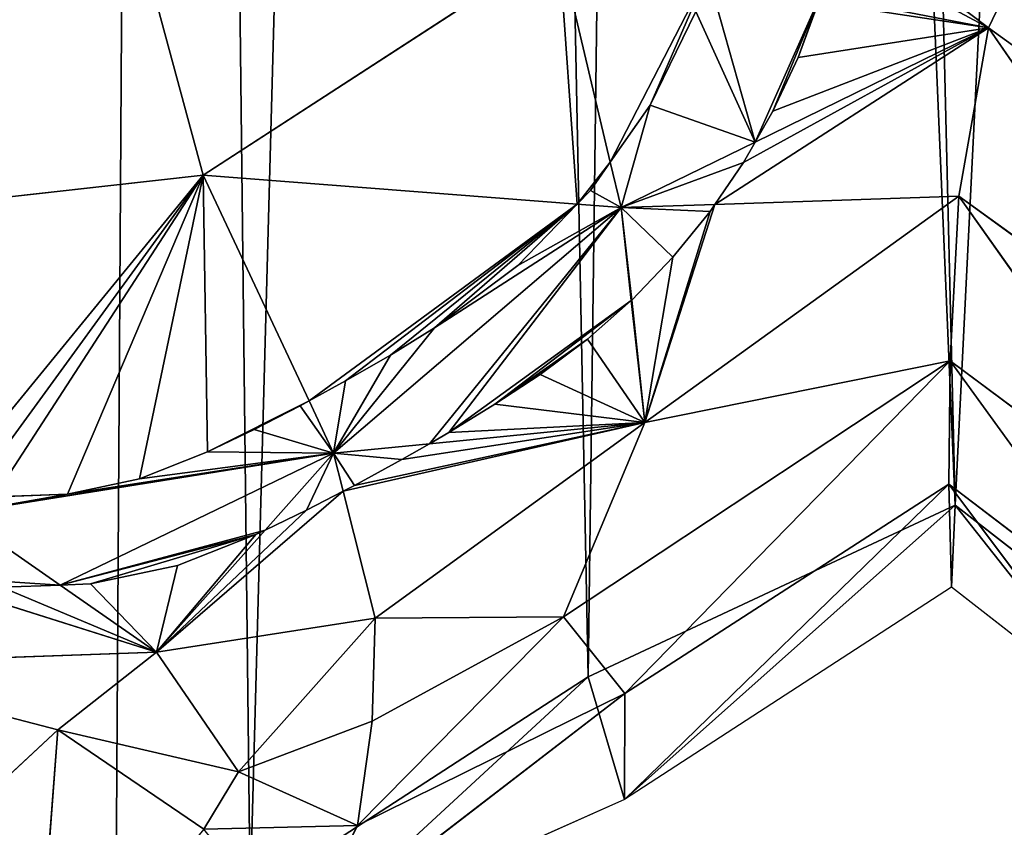
# Model space of a CAD drawing. Extents: x 0 to 1152, y 0 to 1277.
# Drawn here: x 653 to 801, y 112 to 233 of the extents above; entities that cross this region are included whole.
import ezdxf

# ---------------------------------------------------------------- set-up
doc = ezdxf.new("R2010")
doc.units = 0
doc.header["$LTSCALE"] = 25.4
doc.layers.get('0').update_dxf_attribs({"color": 13, "linetype": 'CONTINUOUS'})

msp = doc.modelspace()

# ---------------------------------------------------------------- linework, layer by layer
at = {"color": 0}
for p, q in [((680.85, 209.65, 187.41), (665.61, 266.1, 235.41)), ((680.85, 209.65, 187.41), (665.61, 266.1, 235.41)), ((798.43, 231.68, 130.32), (808, 251.71, 141.74)), ((798.43, 231.68, 130.32), (808, 251.71, 141.74)), ((734.11, 244.18, 183.36), (680.85, 209.65, 187.41)), ((734.11, 244.18, 183.36), (680.85, 209.65, 187.41)), ((741.8, 211.6, 153.85), (734.11, 244.18, 183.36)), ((741.8, 211.6, 153.85), (734.11, 244.18, 183.36)), ((773.27, 236.57, 151.07), (798.43, 231.68, 130.32)), ((773.27, 236.57, 151.07), (798.43, 231.68, 130.32)), ((772.98, 235.54, 150.5), (769.9, 227.24, 146.41)), ((772.98, 235.54, 150.5), (769.9, 227.24, 146.41)), ((747.78, 220.12, 156.14), (754.61, 234.14, 161.95)), ((747.78, 220.12, 156.14), (754.61, 234.14, 161.95)), ((763.51, 214.6, 141.34), (798.43, 231.68, 130.32)), ((763.51, 214.6, 141.34), (798.43, 231.68, 130.32)), ((798.43, 231.68, 130.32), (793.99, 206.52, 106.14)), ((798.43, 231.68, 130.32), (793.99, 206.52, 106.14)), ((798.43, 231.68, 130.32), (837.7, 174.72, 105.17)), ((798.43, 231.68, 130.32), (842.92, 199.57, 128.36)), ((798.43, 231.68, 130.32), (837.7, 174.72, 105.17)), ((798.43, 231.68, 130.32), (842.92, 199.57, 128.36)), ((769.9, 227.24, 146.41), (766.15, 219.21, 142.98)), ((769.9, 227.24, 146.41), (766.15, 219.21, 142.98)), ((741.8, 211.6, 153.85), (747.78, 220.12, 156.14)), ((741.8, 211.6, 153.85), (747.78, 220.12, 156.14)), ((766.15, 219.21, 142.98), (763.51, 214.6, 141.34)), ((766.15, 219.21, 142.98), (763.51, 214.6, 141.34)), ((743.41, 204.78, 147.67), (763.51, 214.6, 141.34)), ((743.41, 204.78, 147.67), (763.51, 214.6, 141.34)), ((763.51, 214.6, 141.34), (761.75, 211.52, 139.42)), ((763.51, 214.6, 141.34), (761.75, 211.52, 139.42)), ((738.82, 207.35, 152.29), (741.8, 211.6, 153.85)), ((738.82, 207.35, 152.29), (741.8, 211.6, 153.85)), ((743.41, 204.78, 147.67), (741.8, 211.6, 153.85)), ((743.41, 204.78, 147.67), (741.8, 211.6, 153.85)), ((761.75, 211.52, 139.42), (757.45, 205.26, 136.14)), ((761.75, 211.52, 139.42), (757.45, 205.26, 136.14)), ((680.85, 209.65, 187.41), (621.53, 203.03, 200)), ((680.85, 209.65, 187.41), (621.53, 203.03, 200)), ((646.16, 161.96, 154.78), (680.85, 209.65, 187.41)), ((646.16, 161.96, 154.78), (680.85, 209.65, 187.41)), ((680.85, 209.65, 187.41), (736.83, 205.29, 151.85)), ((680.85, 209.65, 187.41), (736.83, 205.29, 151.85)), ((696.72, 175.85, 150.81), (680.85, 209.65, 187.41)), ((696.72, 175.85, 150.81), (680.85, 209.65, 187.41)), ((736.83, 205.29, 151.85), (738.82, 207.35, 152.29)), ((736.83, 205.29, 151.85), (738.82, 207.35, 152.29)), ((746.96, 172.65, 111.24), (793.99, 206.52, 106.14)), ((746.96, 172.65, 111.24), (793.99, 206.52, 106.14)), ((793.99, 206.52, 106.14), (757.45, 205.26, 136.14)), ((793.99, 206.52, 106.14), (757.45, 205.26, 136.14)), ((793.99, 206.52, 106.14), (792.67, 181.87, 73.76)), ((793.99, 206.52, 106.14), (792.67, 181.87, 73.76)), ((793.99, 206.52, 106.14), (832.22, 152.35, 73.74)), ((837.7, 174.72, 105.17), (793.99, 206.52, 106.14)), ((793.99, 206.52, 106.14), (832.22, 152.35, 73.74)), ((837.7, 174.72, 105.17), (793.99, 206.52, 106.14)), ((727.97, 196.14, 149.47), (736.83, 205.29, 151.85)), ((727.97, 196.14, 149.47), (736.83, 205.29, 151.85)), ((736.83, 205.29, 151.85), (743.41, 204.78, 147.67)), ((736.83, 205.29, 151.85), (743.41, 204.78, 147.67)), ((757.45, 205.26, 136.14), (743.41, 204.78, 147.67)), ((757.45, 205.26, 136.14), (743.41, 204.78, 147.67)), ((757.45, 205.26, 136.14), (756.74, 204.22, 135.67)), ((757.45, 205.26, 136.14), (756.74, 204.22, 135.67)), ((700.39, 168.04, 142.35), (743.41, 204.78, 147.67)), ((700.39, 168.04, 142.35), (743.41, 204.78, 147.67)), ((743.41, 204.78, 147.67), (744.94, 190.9, 131.94)), ((743.41, 204.78, 147.67), (744.94, 190.9, 131.94)), ((756.74, 204.22, 135.67), (751.15, 197.35, 133.32)), ((756.74, 204.22, 135.67), (751.15, 197.35, 133.32)), ((715.49, 186.78, 148.98), (727.97, 196.14, 149.47)), ((715.49, 186.78, 148.98), (727.97, 196.14, 149.47)), ((751.15, 197.35, 133.32), (745.02, 190.96, 131.94)), ((751.15, 197.35, 133.32), (745.02, 190.96, 131.94)), ((744.94, 190.9, 131.94), (738.38, 185.09, 130.91)), ((744.94, 190.9, 131.94), (738.38, 185.09, 130.91)), ((745.02, 190.96, 131.94), (744.94, 190.9, 131.94)), ((745.02, 190.96, 131.94), (744.94, 190.9, 131.94)), ((744.94, 190.9, 131.94), (746.96, 172.65, 111.24)), ((744.94, 190.9, 131.94), (746.96, 172.65, 111.24)), ((708.89, 182.72, 149.45), (715.49, 186.78, 148.98)), ((708.89, 182.72, 149.45), (715.49, 186.78, 148.98)), ((738.38, 185.09, 130.91), (731.29, 179.79, 130.82)), ((738.38, 185.09, 130.91), (731.29, 179.79, 130.82)), ((702.19, 178.84, 150.11), (708.89, 182.72, 149.45)), ((702.19, 178.84, 150.11), (708.89, 182.72, 149.45)), ((734.81, 143.53, 75.22), (792.67, 181.87, 73.76)), ((734.81, 143.53, 75.22), (792.67, 181.87, 73.76)), ((744, 132.05, 37.72), (792.67, 181.87, 73.76)), ((744, 132.05, 37.72), (792.67, 181.87, 73.76)), ((792.67, 181.87, 73.76), (746.96, 172.65, 111.24)), ((792.67, 181.87, 73.76), (746.96, 172.65, 111.24)), ((792.67, 181.87, 73.76), (792.5, 163.39, 37.78)), ((792.67, 181.87, 73.76), (792.5, 163.39, 37.78)), ((832.22, 152.35, 73.74), (792.67, 181.87, 73.76)), ((822.88, 140.18, 37.72), (792.67, 181.87, 73.76)), ((832.22, 152.35, 73.74), (792.67, 181.87, 73.76)), ((822.88, 140.18, 37.72), (792.67, 181.87, 73.76)), ((696.72, 175.85, 150.81), (702.19, 178.84, 150.11)), ((696.72, 175.85, 150.81), (702.19, 178.84, 150.11)), ((731.29, 179.79, 130.82), (724.51, 175.37, 131.43)), ((731.29, 179.79, 130.82), (724.51, 175.37, 131.43)), ((695.4, 175.12, 150.58), (696.72, 175.85, 150.81)), ((695.4, 175.12, 150.58), (696.72, 175.85, 150.81)), ((700.39, 168.04, 142.35), (696.72, 175.85, 150.81)), ((700.39, 168.04, 142.35), (696.72, 175.85, 150.81)), ((688.51, 171.59, 149.59), (695.4, 175.12, 150.58)), ((688.51, 171.59, 149.59), (695.4, 175.12, 150.58)), ((724.51, 175.37, 131.43), (717.62, 171.14, 132.3)), ((724.51, 175.37, 131.43), (717.62, 171.14, 132.3)), ((746.96, 172.65, 111.24), (706.59, 143.33, 104.23)), ((746.96, 172.65, 111.24), (706.59, 143.33, 104.23)), ((746.96, 172.65, 111.24), (714.73, 169.46, 132.77)), ((746.96, 172.65, 111.24), (714.73, 169.46, 132.77)), ((734.81, 143.53, 75.22), (746.96, 172.65, 111.24)), ((734.81, 143.53, 75.22), (746.96, 172.65, 111.24)), ((681.53, 168.23, 148.81), (688.51, 171.59, 149.59)), ((681.53, 168.23, 148.81), (688.51, 171.59, 149.59)), ((717.62, 171.14, 132.3), (714.73, 169.46, 132.77)), ((717.62, 171.14, 132.3), (714.73, 169.46, 132.77)), ((700.39, 168.04, 142.35), (644.03, 159.03, 152.78)), ((700.39, 168.04, 142.35), (644.03, 159.03, 152.78)), ((671.31, 164.19, 148.47), (681.53, 168.23, 148.81)), ((671.31, 164.19, 148.47), (681.53, 168.23, 148.81)), ((700.39, 168.04, 142.35), (690.12, 156.51, 130.79)), ((700.39, 168.04, 142.35), (690.12, 156.51, 130.79)), ((714.73, 169.46, 132.77), (700.39, 168.04, 142.35)), ((714.73, 169.46, 132.77), (700.39, 168.04, 142.35)), ((701.82, 162.33, 133.53), (700.39, 168.04, 142.35)), ((701.82, 162.33, 133.53), (700.39, 168.04, 142.35)), ((714.73, 169.46, 132.77), (710.62, 167.07, 132.86)), ((714.73, 169.46, 132.77), (710.62, 167.07, 132.86)), ((710.62, 167.07, 132.86), (703.52, 163.19, 133.34)), ((710.62, 167.07, 132.86), (703.52, 163.19, 133.34)), ((660.55, 161.92, 149.96), (671.31, 164.19, 148.47)), ((660.55, 161.92, 149.96), (671.31, 164.19, 148.47)), ((701.82, 162.33, 133.53), (696.32, 159.5, 132.11)), ((701.82, 162.33, 133.53), (696.32, 159.5, 132.11)), ((703.52, 163.19, 133.34), (701.82, 162.33, 133.53)), ((703.52, 163.19, 133.34), (701.82, 162.33, 133.53)), ((706.59, 143.33, 104.23), (701.82, 162.33, 133.53)), ((706.59, 143.33, 104.23), (701.82, 162.33, 133.53)), ((743.94, 116.2, 0), (792.5, 163.39, 37.78)), ((743.94, 116.2, 0), (792.5, 163.39, 37.78)), ((792.5, 163.39, 37.78), (744, 132.05, 37.72)), ((792.5, 163.39, 37.78), (744, 132.05, 37.72)), ((792.5, 163.39, 37.78), (792.89, 147.99, 0)), ((792.5, 163.39, 37.78), (792.89, 147.99, 0)), ((792.5, 163.39, 37.78), (819.58, 127.16, 0)), ((822.88, 140.18, 37.72), (792.5, 163.39, 37.78)), ((792.5, 163.39, 37.78), (819.58, 127.16, 0)), ((822.88, 140.18, 37.72), (792.5, 163.39, 37.78)), ((649.57, 161.51, 153.23), (660.55, 161.92, 149.96)), ((649.57, 161.51, 153.23), (660.55, 161.92, 149.96)), ((696.32, 159.5, 132.11), (690.12, 156.51, 130.79)), ((696.32, 159.5, 132.11), (690.12, 156.51, 130.79)), ((793.42, 160.26, 0), (738.49, 134.58, 0)), ((793.42, 160.26, 0), (738.49, 134.58, 0)), ((792.89, 147.99, 0), (793.42, 160.26, 0)), ((792.89, 147.99, 0), (793.42, 160.26, 0)), ((826.44, 134.5, 0), (793.42, 160.26, 0)), ((826.44, 134.5, 0), (793.42, 160.26, 0)), ((659.45, 148.3, 131.96), (644.03, 159.03, 152.78)), ((659.45, 148.3, 131.96), (644.03, 159.03, 152.78)), ((690.12, 156.51, 130.79), (673.86, 138.28, 112.5)), ((690.12, 156.51, 130.79), (673.86, 138.28, 112.5)), ((690.12, 156.51, 130.79), (688.75, 155.85, 130.44)), ((690.12, 156.51, 130.79), (688.75, 155.85, 130.44)), ((688.75, 155.85, 130.44), (677.01, 151.21, 128.85)), ((688.75, 155.85, 130.44), (677.01, 151.21, 128.85)), ((677.01, 151.21, 128.85), (664.01, 148.48, 130.36)), ((677.01, 151.21, 128.85), (664.01, 148.48, 130.36)), ((659.45, 148.3, 131.96), (650.73, 147.97, 131.93)), ((659.45, 148.3, 131.96), (650.73, 147.97, 131.93)), ((664.01, 148.48, 130.36), (659.45, 148.3, 131.96)), ((664.01, 148.48, 130.36), (659.45, 148.3, 131.96)), ((673.86, 138.28, 112.5), (659.45, 148.3, 131.96)), ((673.86, 138.28, 112.5), (659.45, 148.3, 131.96)), ((792.89, 147.99, 0), (743.94, 116.2, 0)), ((792.89, 147.99, 0), (743.94, 116.2, 0)), ((819.58, 127.16, 0), (792.89, 147.99, 0)), ((819.58, 127.16, 0), (792.89, 147.99, 0)), ((706.59, 143.33, 104.23), (673.86, 138.28, 112.5)), ((706.59, 143.33, 104.23), (673.86, 138.28, 112.5)), ((686.14, 120.34, 75), (706.59, 143.33, 104.23)), ((686.14, 120.34, 75), (706.59, 143.33, 104.23)), ((734.81, 143.53, 75.22), (703.97, 112.31, 45.9)), ((734.81, 143.53, 75.22), (703.97, 112.31, 45.9)), ((706.14, 127.95, 75.07), (734.81, 143.53, 75.22)), ((706.14, 127.95, 75.07), (734.81, 143.53, 75.22)), ((706.14, 127.95, 75.07), (706.59, 143.33, 104.23)), ((706.14, 127.95, 75.07), (706.59, 143.33, 104.23)), ((706.59, 143.33, 104.23), (734.81, 143.53, 75.22)), ((706.59, 143.33, 104.23), (734.81, 143.53, 75.22)), ((744, 132.05, 37.72), (734.81, 143.53, 75.22)), ((744, 132.05, 37.72), (734.81, 143.53, 75.22)), ((621.51, 136.4, 112.5), (673.86, 138.28, 112.5)), ((621.51, 136.4, 112.5), (673.86, 138.28, 112.5)), ((673.86, 138.28, 112.5), (659.09, 126.62, 75)), ((673.86, 138.28, 112.5), (659.09, 126.62, 75)), ((673.86, 138.28, 112.5), (686.14, 120.34, 75)), ((673.86, 138.28, 112.5), (686.14, 120.34, 75)), ((659.09, 126.62, 75), (621.51, 136.4, 112.5)), ((659.09, 126.62, 75), (621.51, 136.4, 112.5)), ((738.49, 134.58, 0), (687.9, 101.73, 0)), ((738.49, 134.58, 0), (687.9, 101.73, 0)), ((694.98, 94.41, 0), (744, 132.05, 37.72)), ((694.98, 94.41, 0), (744, 132.05, 37.72)), ((703.97, 112.31, 45.9), (744, 132.05, 37.72)), ((703.97, 112.31, 45.9), (744, 132.05, 37.72)), ((744, 132.05, 37.72), (743.94, 116.2, 0)), ((744, 132.05, 37.72), (743.94, 116.2, 0)), ((686.14, 120.34, 75), (706.14, 127.95, 75.07)), ((686.14, 120.34, 75), (706.14, 127.95, 75.07)), ((706.14, 127.95, 75.07), (703.97, 112.31, 45.9)), ((706.14, 127.95, 75.07), (703.97, 112.31, 45.9)), ((620.29, 90.5, 79.52), (659.09, 126.62, 75)), ((620.29, 90.5, 79.52), (659.09, 126.62, 75)), ((659.09, 126.62, 75), (655.69, 81.4, 38.79)), ((659.09, 126.62, 75), (655.69, 81.4, 38.79)), ((659.09, 126.62, 75), (686.14, 120.34, 75)), ((680.96, 111.78, 37.5), (659.09, 126.62, 75)), ((680.96, 111.78, 37.5), (659.09, 126.62, 75)), ((659.09, 126.62, 75), (686.14, 120.34, 75)), ((686.14, 120.34, 75), (680.96, 111.78, 37.5)), ((686.14, 120.34, 75), (680.96, 111.78, 37.5)), ((703.97, 112.31, 45.9), (686.14, 120.34, 75)), ((703.97, 112.31, 45.9), (686.14, 120.34, 75)), ((743.94, 116.2, 0), (694.98, 94.41, 0)), ((743.94, 116.2, 0), (694.98, 94.41, 0)), ((680.96, 111.78, 37.5), (703.97, 112.31, 45.9)), ((680.96, 111.78, 37.5), (703.97, 112.31, 45.9)), ((703.97, 112.31, 45.9), (694.98, 94.41, 0)), ((703.97, 112.31, 45.9), (694.98, 94.41, 0))]:
    msp.add_line(p, q, dxfattribs=at)

# ---------------------------------------------------------------- meshes
at = {"color": 28}
mesh = msp.add_polyface(dxfattribs=at)
corners = [(379.1, 1081.05, 0), (377.32, 930.7, 0), (373.92, 1011.15, 0), (778.25, 1011.15, 0), (774.85, 930.7, 0), (773.07, 1081.05, 0), (125.91, 166.75, 0), (132.77, 48.17, 0), (121.28, 105.24, 0), (140.16, 204.81, 0), (164.83, 19.23, 0), (162.7, 233.65, 0), (192.48, 266.13, 0), (205.45, 10.2, 0), (230.3, 304.84, 0), (239.65, 16.36, 0), (192.49, 588.49, 0), (192.76, 487.9, 0), (190.49, 541.07, 0), (200.56, 625.43, 0), (197.36, 434.75, 0), (204.16, 387.79, 0), (214.95, 666.82, 0), (213.05, 352.55, 0), (221.16, 328.75, 0), (17.07, 727.85, 0), (25.61, 622.82, 0), (10.19, 672.73, 0), (40.72, 779.27, 0), (54.12, 590.21, 0), (74.56, 817.02, 0), (87.03, 584.14, 0), (122.35, 841.6, 0), (121.83, 598.56, 0), (152.8, 630.58, 0), (189.36, 853.1, 0), (177.06, 662.7, 0), (195, 675.53, 0), (269.75, 857.94, 0), (225.47, 316.84, 0), (265.71, 35.7, 0), (283.43, 68.79, 0), (322.36, 893.53, 0), (300.73, 106.59, 0), (325.74, 134.5, 0), (358.75, 160.26, 0), (413.68, 134.58, 0), (400.62, 1143.07, 0), (434.66, 1195.16, 0), (464.28, 101.73, 0), (477.22, 1234.38, 0), (484.52, 72.71, 0), (525.26, 1258.86, 0), (507.95, 47.24, 0), (541.54, 23.74, 0), (576.09, 1266.96, 0), (558.8, 13.73, 0), (593.38, 13.73, 0), (626.91, 1258.86, 0), (610.63, 23.74, 0), (644.22, 47.24, 0), (674.95, 1234.38, 0), (667.65, 72.71, 0), (687.9, 101.73, 0), (717.51, 1195.16, 0), (738.49, 134.58, 0), (751.56, 1143.07, 0), (793.42, 160.26, 0), (829.82, 893.53, 0), (826.44, 134.5, 0), (851.44, 106.59, 0), (882.43, 857.94, 0), (868.75, 68.79, 0), (886.46, 35.7, 0), (937.44, 666.91, 0), (962.82, 853.1, 0), (921.88, 304.84, 0), (912.52, 16.36, 0), (926.7, 316.84, 0), (931.01, 328.75, 0), (958.46, 676.09, 0), (975.66, 657.65, 0), (1029.83, 841.6, 0), (997.65, 614.95, 0), (1026.44, 577.35, 0), (1060.44, 569.75, 0), (1077.62, 817.02, 0), (1096.4, 585.57, 0), (1111.46, 779.27, 0), (1126.51, 622.63, 0), (1135.1, 727.85, 0), (1141.98, 672.73, 0), (939.12, 352.55, 0), (950.63, 625.63, 0), (948.01, 387.77, 0), (954.79, 434.68, 0), (958.27, 588.51, 0), (959.14, 487.74, 0), (960.72, 540.91, 0), (946.72, 10.2, 0), (959.69, 266.13, 0), (987.35, 19.23, 0), (989.47, 233.65, 0), (1019.41, 48.17, 0), (1012.02, 204.81, 0), (1026.27, 166.75, 0), (1030.9, 105.24, 0)]
mesh.append_faces([[corners[k] for k in face] for face in [(0, 1, 2), (6, 7, 8), (16, 17, 18), (25, 26, 27), (89, 90, 91), (97, 96, 98), (103, 105, 106)]], dxfattribs={"vtx0": -1, "color": 28})
mesh.append_faces([[corners[k] for k in face] for face in [(7, 9, 10), (10, 12, 13), (13, 14, 15), (17, 19, 20), (20, 19, 21), (21, 22, 23), (23, 22, 24), (26, 28, 29), (29, 30, 31), (31, 32, 33), (33, 32, 34), (34, 35, 36), (36, 35, 37), (37, 38, 22), (24, 38, 39), (39, 38, 14), (15, 38, 40), (40, 38, 41), (41, 42, 43), (43, 42, 44), (44, 1, 45), (45, 1, 46), (46, 48, 49), (49, 50, 51), (51, 52, 53), (53, 52, 54), (54, 55, 56), (56, 55, 57), (57, 58, 59), (59, 58, 60), (60, 61, 62), (62, 61, 63), (63, 64, 65), (65, 66, 67), (67, 68, 69), (69, 68, 70), (70, 71, 72), (72, 71, 73), (73, 76, 77), (76, 74, 78), (78, 74, 79), (74, 75, 80), (80, 75, 81), (81, 82, 83), (83, 82, 84), (84, 82, 85), (85, 86, 87), (87, 88, 89), (92, 93, 94), (94, 93, 95), (95, 96, 97), (99, 100, 101), (101, 102, 103)]], dxfattribs={"vtx0": -1, "vtx1": -1, "color": 28})
mesh.append_faces([[corners[k] for k in face] for face in [(22, 38, 24), (14, 38, 15), (46, 1, 0), (67, 66, 4), (73, 71, 74), (73, 74, 76)]], dxfattribs={"vtx0": -1, "vtx1": -1, "vtx2": -1, "color": 28})
mesh.append_faces([[corners[k] for k in face] for face in [(7, 6, 9), (10, 9, 11), (10, 11, 12), (13, 12, 14), (17, 16, 19), (21, 19, 22), (26, 25, 28), (29, 28, 30), (31, 30, 32), (34, 32, 35), (37, 35, 38), (41, 38, 42), (44, 42, 1), (46, 0, 47), (46, 47, 48), (49, 48, 50), (51, 50, 52), (54, 52, 55), (57, 55, 58), (60, 58, 61), (63, 61, 64), (65, 64, 66), (4, 66, 5), (67, 4, 68), (70, 68, 71), (74, 71, 75), (81, 75, 82), (85, 82, 86), (87, 86, 88), (89, 88, 90), (74, 92, 79), (92, 74, 93), (95, 93, 96), (76, 99, 77), (99, 76, 100), (101, 100, 102), (103, 102, 104), (103, 104, 105)]], dxfattribs={"vtx0": -1, "vtx2": -1, "color": 28})
mesh.append_faces([[corners[k] for k in face] for face in [(3, 4, 5)]], dxfattribs={"vtx1": -1, "color": 28})
at = {"color": 109}
mesh = msp.add_polyface(dxfattribs=at)
corners = [(933.59, 307.16, 0), (959.69, 266.13, 0), (921.88, 304.84, 0), (966.96, 273.01, 0), (989.47, 233.65, 0), (997.11, 240.12, 0), (1012.02, 204.81, 0), (1020.84, 209.75, 0), (1026.27, 166.75, 0), (1036.13, 168.92, 0), (1030.9, 105.24, 0), (793.42, 160.26, 0), (819.58, 127.16, 0), (792.89, 147.99, 0), (826.44, 134.5, 0), (842.98, 101.05, 0), (851.44, 106.59, 0), (859.78, 64.35, 0), (868.75, 68.79, 0), (878.7, 29, 0), (886.46, 35.7, 0), (908.44, 6.93, 0), (912.52, 16.36, 0), (946.93, 0, 0), (946.72, 10.2, 0), (987.35, 19.23, 0), (992.09, 10.05, 0), (1019.41, 48.17, 0), (1028.56, 42.96, 0), (1040.97, 104.62, 0)]
mesh.append_faces([[corners[k] for k in face] for face in [(0, 1, 2), (11, 12, 13)]], dxfattribs={"vtx0": -1, "color": 109})
mesh.append_faces([[corners[k] for k in face] for face in [(1, 3, 4), (4, 5, 6), (6, 7, 8), (8, 9, 10), (12, 14, 15), (15, 16, 17), (17, 18, 19), (19, 20, 21), (21, 22, 23), (23, 25, 26), (26, 27, 28), (28, 10, 29), (29, 10, 9)]], dxfattribs={"vtx0": -1, "vtx1": -1, "color": 109})
mesh.append_faces([[corners[k] for k in face] for face in [(1, 0, 3), (4, 3, 5), (6, 5, 7), (8, 7, 9), (12, 11, 14), (15, 14, 16), (17, 16, 18), (19, 18, 20), (21, 20, 22), (23, 22, 24), (23, 24, 25), (26, 25, 27), (28, 27, 10)]], dxfattribs={"vtx0": -1, "vtx2": -1, "color": 109})
at = {"color": 17}
mesh = msp.add_polyface(dxfattribs=at)
corners = [(665.61, 266.1, 235.41), (621.53, 203.03, 200), (611.14, 263.78, 245.44)]
mesh.append_faces([[corners[k] for k in face] for face in [(0, 1, 2)]], dxfattribs={"color": 17})
mesh = msp.add_polyface(dxfattribs=at)
corners = [(680.85, 209.65, 187.41), (621.53, 203.03, 200), (665.61, 266.1, 235.41)]
mesh.append_faces([[corners[k] for k in face] for face in [(0, 1, 2)]], dxfattribs={"color": 17})
mesh = msp.add_polyface(dxfattribs=at)
corners = [(734.11, 244.18, 183.36), (680.85, 209.65, 187.41), (665.61, 266.1, 235.41)]
mesh.append_faces([[corners[k] for k in face] for face in [(0, 1, 2)]], dxfattribs={"color": 17})
mesh = msp.add_polyface(dxfattribs=at)
corners = [(775.38, 244.06, 156.31), (798.43, 231.68, 130.32), (773.27, 236.57, 151.07), (776.24, 248.47, 159.63), (808, 251.71, 141.74)]
mesh.append_faces([[corners[k] for k in face] for face in [(0, 1, 2), (1, 3, 4)]], dxfattribs={"vtx0": -1, "color": 17})
mesh.append_faces([[corners[k] for k in face] for face in [(1, 0, 3)]], dxfattribs={"vtx0": -1, "vtx2": -1, "color": 17})
at = {"color": 109}
mesh = msp.add_polyface(dxfattribs=at)
corners = [(842.92, 199.57, 128.36), (798.43, 231.68, 130.32), (808, 251.71, 141.74)]
mesh.append_faces([[corners[k] for k in face] for face in [(0, 1, 2)]], dxfattribs={"color": 109})
at = {"color": 17}
mesh = msp.add_polyface(dxfattribs=at)
corners = [(734.11, 244.18, 183.36), (736.83, 205.29, 151.85), (680.85, 209.65, 187.41), (741.8, 211.6, 153.85), (738.82, 207.35, 152.29)]
mesh.append_faces([[corners[k] for k in face] for face in [(0, 1, 2), (1, 3, 4)]], dxfattribs={"vtx0": -1, "color": 17})
mesh.append_faces([[corners[k] for k in face] for face in [(1, 0, 3)]], dxfattribs={"vtx0": -1, "vtx2": -1, "color": 17})
mesh = msp.add_polyface(dxfattribs=at)
corners = [(756.35, 239.86, 165.03), (741.8, 211.6, 153.85), (734.11, 244.18, 183.36), (747.78, 220.12, 156.14), (754.61, 234.14, 161.95)]
mesh.append_faces([[corners[k] for k in face] for face in [(0, 1, 2), (3, 0, 4)]], dxfattribs={"vtx0": -1, "color": 17})
mesh.append_faces([[corners[k] for k in face] for face in [(1, 0, 3)]], dxfattribs={"vtx0": -1, "vtx1": -1, "color": 17})
at = {"color": 43}
mesh = msp.add_polyface(dxfattribs=at)
corners = [(743.41, 204.78, 147.67), (747.78, 220.12, 156.14), (741.8, 211.6, 153.85), (763.51, 214.6, 141.34), (754.61, 234.14, 161.95), (756.35, 239.86, 165.03), (773.27, 236.57, 151.07), (766.15, 219.21, 142.98), (769.9, 227.24, 146.41), (772.98, 235.54, 150.5)]
mesh.append_faces([[corners[k] for k in face] for face in [(0, 1, 2), (6, 8, 9)]], dxfattribs={"vtx0": -1, "color": 43})
mesh.append_faces([[corners[k] for k in face] for face in [(1, 3, 4), (4, 3, 5), (5, 3, 6)]], dxfattribs={"vtx0": -1, "vtx1": -1, "color": 43})
mesh.append_faces([[corners[k] for k in face] for face in [(1, 0, 3), (6, 3, 7), (6, 7, 8)]], dxfattribs={"vtx0": -1, "vtx2": -1, "color": 43})
at = {"color": 17}
mesh = msp.add_polyface(dxfattribs=at)
corners = [(766.15, 219.21, 142.98), (798.43, 231.68, 130.32), (763.51, 214.6, 141.34), (769.9, 227.24, 146.41), (772.98, 235.54, 150.5), (773.27, 236.57, 151.07)]
mesh.append_faces([[corners[k] for k in face] for face in [(0, 1, 2), (1, 4, 5)]], dxfattribs={"vtx0": -1, "color": 17})
mesh.append_faces([[corners[k] for k in face] for face in [(1, 0, 3), (1, 3, 4)]], dxfattribs={"vtx0": -1, "vtx2": -1, "color": 17})
mesh = msp.add_polyface(dxfattribs=at)
corners = [(757.45, 205.26, 136.14), (798.43, 231.68, 130.32), (793.99, 206.52, 106.14), (761.75, 211.52, 139.42), (763.51, 214.6, 141.34)]
mesh.append_faces([[corners[k] for k in face] for face in [(0, 1, 2), (1, 3, 4)]], dxfattribs={"vtx0": -1, "color": 17})
mesh.append_faces([[corners[k] for k in face] for face in [(1, 0, 3)]], dxfattribs={"vtx0": -1, "vtx2": -1, "color": 17})
at = {"color": 109}
mesh = msp.add_polyface(dxfattribs=at)
corners = [(837.7, 174.72, 105.17), (793.99, 206.52, 106.14), (798.43, 231.68, 130.32)]
mesh.append_faces([[corners[k] for k in face] for face in [(0, 1, 2)]], dxfattribs={"color": 109})
mesh = msp.add_polyface(dxfattribs=at)
corners = [(842.92, 199.57, 128.36), (837.7, 174.72, 105.17), (798.43, 231.68, 130.32)]
mesh.append_faces([[corners[k] for k in face] for face in [(0, 1, 2)]], dxfattribs={"color": 109})
at = {"color": 43}
mesh = msp.add_polyface(dxfattribs=at)
corners = [(761.75, 211.52, 139.42), (743.41, 204.78, 147.67), (757.45, 205.26, 136.14), (763.51, 214.6, 141.34)]
mesh.append_faces([[corners[k] for k in face] for face in [(0, 1, 2), (1, 0, 3)]], dxfattribs={"vtx0": -1, "color": 43})
mesh = msp.add_polyface(dxfattribs=at)
corners = [(743.41, 204.78, 147.67), (738.82, 207.35, 152.29), (736.83, 205.29, 151.85), (741.8, 211.6, 153.85)]
mesh.append_faces([[corners[k] for k in face] for face in [(0, 1, 2), (1, 0, 3)]], dxfattribs={"vtx0": -1, "color": 43})
at = {"color": 17}
mesh = msp.add_polyface(dxfattribs=at)
corners = [(680.85, 209.65, 187.41), (642.27, 162.47, 156.47), (621.53, 203.03, 200), (646.16, 161.96, 154.78)]
mesh.append_faces([[corners[k] for k in face] for face in [(0, 1, 2), (1, 0, 3)]], dxfattribs={"vtx0": -1, "color": 17})
mesh = msp.add_polyface(dxfattribs=at)
corners = [(680.85, 209.65, 187.41), (649.57, 161.51, 153.23), (646.16, 161.96, 154.78), (660.55, 161.92, 149.96), (671.31, 164.19, 148.47), (681.53, 168.23, 148.81), (696.72, 175.85, 150.81), (688.51, 171.59, 149.59), (695.4, 175.12, 150.58)]
mesh.append_faces([[corners[k] for k in face] for face in [(0, 1, 2), (7, 6, 8)]], dxfattribs={"vtx0": -1, "color": 17})
mesh.append_faces([[corners[k] for k in face] for face in [(1, 0, 3), (3, 0, 4), (4, 0, 5), (5, 6, 7)]], dxfattribs={"vtx0": -1, "vtx1": -1, "color": 17})
mesh.append_faces([[corners[k] for k in face] for face in [(5, 0, 6)]], dxfattribs={"vtx0": -1, "vtx2": -1, "color": 17})
mesh = msp.add_polyface(dxfattribs=at)
corners = [(736.83, 205.29, 151.85), (696.72, 175.85, 150.81), (680.85, 209.65, 187.41), (702.19, 178.84, 150.11), (708.89, 182.72, 149.45), (715.49, 186.78, 148.98), (727.97, 196.14, 149.47)]
mesh.append_faces([[corners[k] for k in face] for face in [(0, 1, 2), (5, 0, 6)]], dxfattribs={"vtx0": -1, "color": 17})
mesh.append_faces([[corners[k] for k in face] for face in [(1, 0, 3), (3, 0, 4), (4, 0, 5)]], dxfattribs={"vtx0": -1, "vtx1": -1, "color": 17})
mesh = msp.add_polyface(dxfattribs=at)
corners = [(746.96, 172.65, 111.24), (757.45, 205.26, 136.14), (793.99, 206.52, 106.14), (756.74, 204.22, 135.67), (751.15, 197.35, 133.32), (745.02, 190.96, 131.94), (744.94, 190.9, 131.94)]
mesh.append_faces([[corners[k] for k in face] for face in [(0, 1, 2), (5, 0, 6)]], dxfattribs={"vtx0": -1, "color": 17})
mesh.append_faces([[corners[k] for k in face] for face in [(1, 0, 3), (3, 0, 4), (4, 0, 5)]], dxfattribs={"vtx0": -1, "vtx1": -1, "color": 17})
mesh = msp.add_polyface(dxfattribs=at)
corners = [(746.96, 172.65, 111.24), (793.99, 206.52, 106.14), (792.67, 181.87, 73.76)]
mesh.append_faces([[corners[k] for k in face] for face in [(0, 1, 2)]], dxfattribs={"color": 17})
at = {"color": 109}
mesh = msp.add_polyface(dxfattribs=at)
corners = [(793.99, 206.52, 106.14), (832.22, 152.35, 73.74), (792.67, 181.87, 73.76)]
mesh.append_faces([[corners[k] for k in face] for face in [(0, 1, 2)]], dxfattribs={"color": 109})
mesh = msp.add_polyface(dxfattribs=at)
corners = [(793.99, 206.52, 106.14), (837.7, 174.72, 105.17), (832.22, 152.35, 73.74)]
mesh.append_faces([[corners[k] for k in face] for face in [(0, 1, 2)]], dxfattribs={"color": 109})
at = {"color": 43}
mesh = msp.add_polyface(dxfattribs=at)
corners = [(700.39, 168.04, 142.35), (702.19, 178.84, 150.11), (696.72, 175.85, 150.81), (708.89, 182.72, 149.45), (715.49, 186.78, 148.98), (743.41, 204.78, 147.67), (727.97, 196.14, 149.47), (736.83, 205.29, 151.85)]
mesh.append_faces([[corners[k] for k in face] for face in [(0, 1, 2), (6, 5, 7)]], dxfattribs={"vtx0": -1, "color": 43})
mesh.append_faces([[corners[k] for k in face] for face in [(1, 0, 3), (3, 0, 4), (4, 5, 6)]], dxfattribs={"vtx0": -1, "vtx1": -1, "color": 43})
mesh.append_faces([[corners[k] for k in face] for face in [(4, 0, 5)]], dxfattribs={"vtx0": -1, "vtx2": -1, "color": 43})
mesh = msp.add_polyface(dxfattribs=at)
corners = [(745.02, 190.96, 131.94), (743.41, 204.78, 147.67), (744.94, 190.9, 131.94), (751.15, 197.35, 133.32), (756.74, 204.22, 135.67), (757.45, 205.26, 136.14)]
mesh.append_faces([[corners[k] for k in face] for face in [(0, 1, 2), (1, 4, 5)]], dxfattribs={"vtx0": -1, "color": 43})
mesh.append_faces([[corners[k] for k in face] for face in [(1, 0, 3), (1, 3, 4)]], dxfattribs={"vtx0": -1, "vtx2": -1, "color": 43})
mesh = msp.add_polyface(dxfattribs=at)
corners = [(738.38, 185.09, 130.91), (724.51, 175.37, 131.43), (731.29, 179.79, 130.82), (744.94, 190.9, 131.94), (717.62, 171.14, 132.3), (743.41, 204.78, 147.67), (714.73, 169.46, 132.77), (700.39, 168.04, 142.35)]
mesh.append_faces([[corners[k] for k in face] for face in [(0, 1, 2), (6, 5, 7)]], dxfattribs={"vtx0": -1, "color": 43})
mesh.append_faces([[corners[k] for k in face] for face in [(1, 3, 4), (4, 5, 6)]], dxfattribs={"vtx0": -1, "vtx1": -1, "color": 43})
mesh.append_faces([[corners[k] for k in face] for face in [(1, 0, 3), (4, 3, 5)]], dxfattribs={"vtx0": -1, "vtx2": -1, "color": 43})
at = {"color": 17}
mesh = msp.add_polyface(dxfattribs=at)
corners = [(746.96, 172.65, 111.24), (724.51, 175.37, 131.43), (731.29, 179.79, 130.82), (717.62, 171.14, 132.3), (714.73, 169.46, 132.77), (738.38, 185.09, 130.91), (744.94, 190.9, 131.94)]
mesh.append_faces([[corners[k] for k in face] for face in [(3, 0, 4), (0, 5, 6)]], dxfattribs={"vtx0": -1, "color": 17})
mesh.append_faces([[corners[k] for k in face] for face in [(1, 0, 3), (5, 0, 2)]], dxfattribs={"vtx0": -1, "vtx1": -1, "color": 17})
mesh.append_faces([[corners[k] for k in face] for face in [(0, 1, 2)]], dxfattribs={"vtx0": -1, "vtx2": -1, "color": 17})
mesh = msp.add_polyface(dxfattribs=at)
corners = [(734.81, 143.53, 75.22), (792.67, 181.87, 73.76), (744, 132.05, 37.72)]
mesh.append_faces([[corners[k] for k in face] for face in [(0, 1, 2)]], dxfattribs={"color": 17})
mesh = msp.add_polyface(dxfattribs=at)
corners = [(746.96, 172.65, 111.24), (792.67, 181.87, 73.76), (734.81, 143.53, 75.22)]
mesh.append_faces([[corners[k] for k in face] for face in [(0, 1, 2)]], dxfattribs={"color": 17})
mesh = msp.add_polyface(dxfattribs=at)
corners = [(792.67, 181.87, 73.76), (792.5, 163.39, 37.78), (744, 132.05, 37.72)]
mesh.append_faces([[corners[k] for k in face] for face in [(0, 1, 2)]], dxfattribs={"color": 17})
at = {"color": 109}
mesh = msp.add_polyface(dxfattribs=at)
corners = [(792.67, 181.87, 73.76), (822.88, 140.18, 37.72), (792.5, 163.39, 37.78)]
mesh.append_faces([[corners[k] for k in face] for face in [(0, 1, 2)]], dxfattribs={"color": 109})
mesh = msp.add_polyface(dxfattribs=at)
corners = [(792.67, 181.87, 73.76), (832.22, 152.35, 73.74), (822.88, 140.18, 37.72)]
mesh.append_faces([[corners[k] for k in face] for face in [(0, 1, 2)]], dxfattribs={"color": 109})
at = {"color": 43}
mesh = msp.add_polyface(dxfattribs=at)
corners = [(644.03, 159.03, 152.78), (649.57, 161.51, 153.23), (646.16, 161.96, 154.78), (660.55, 161.92, 149.96), (700.39, 168.04, 142.35), (671.31, 164.19, 148.47), (681.53, 168.23, 148.81), (688.51, 171.59, 149.59), (695.4, 175.12, 150.58), (696.72, 175.85, 150.81)]
mesh.append_faces([[corners[k] for k in face] for face in [(0, 1, 2), (8, 4, 9)]], dxfattribs={"vtx0": -1, "color": 43})
mesh.append_faces([[corners[k] for k in face] for face in [(1, 0, 3), (3, 4, 5), (5, 4, 6), (6, 4, 7), (7, 4, 8)]], dxfattribs={"vtx0": -1, "vtx1": -1, "color": 43})
mesh.append_faces([[corners[k] for k in face] for face in [(3, 0, 4)]], dxfattribs={"vtx0": -1, "vtx2": -1, "color": 43})
at = {"color": 17}
mesh = msp.add_polyface(dxfattribs=at)
corners = [(701.82, 162.33, 133.53), (746.96, 172.65, 111.24), (706.59, 143.33, 104.23), (703.52, 163.19, 133.34), (710.62, 167.07, 132.86), (714.73, 169.46, 132.77)]
mesh.append_faces([[corners[k] for k in face] for face in [(0, 1, 2), (1, 4, 5)]], dxfattribs={"vtx0": -1, "color": 17})
mesh.append_faces([[corners[k] for k in face] for face in [(1, 0, 3), (1, 3, 4)]], dxfattribs={"vtx0": -1, "vtx2": -1, "color": 17})
mesh = msp.add_polyface(dxfattribs=at)
corners = [(746.96, 172.65, 111.24), (734.81, 143.53, 75.22), (706.59, 143.33, 104.23)]
mesh.append_faces([[corners[k] for k in face] for face in [(0, 1, 2)]], dxfattribs={"color": 17})
at = {"color": 43}
mesh = msp.add_polyface(dxfattribs=at)
corners = [(688.75, 155.85, 130.44), (664.01, 148.48, 130.36), (677.01, 151.21, 128.85), (659.45, 148.3, 131.96), (690.12, 156.51, 130.79), (700.39, 168.04, 142.35), (644.03, 159.03, 152.78)]
mesh.append_faces([[corners[k] for k in face] for face in [(0, 1, 2), (3, 5, 6)]], dxfattribs={"vtx0": -1, "color": 43})
mesh.append_faces([[corners[k] for k in face] for face in [(1, 0, 3)]], dxfattribs={"vtx0": -1, "vtx1": -1, "color": 43})
mesh.append_faces([[corners[k] for k in face] for face in [(3, 0, 4), (3, 4, 5)]], dxfattribs={"vtx0": -1, "vtx2": -1, "color": 43})
mesh = msp.add_polyface(dxfattribs=at)
corners = [(696.32, 159.5, 132.11), (700.39, 168.04, 142.35), (690.12, 156.51, 130.79), (701.82, 162.33, 133.53)]
mesh.append_faces([[corners[k] for k in face] for face in [(0, 1, 2), (1, 0, 3)]], dxfattribs={"vtx0": -1, "color": 43})
mesh = msp.add_polyface(dxfattribs=at)
corners = [(700.39, 168.04, 142.35), (710.62, 167.07, 132.86), (714.73, 169.46, 132.77), (703.52, 163.19, 133.34), (701.82, 162.33, 133.53)]
mesh.append_faces([[corners[k] for k in face] for face in [(0, 1, 2), (3, 0, 4)]], dxfattribs={"vtx0": -1, "color": 43})
mesh.append_faces([[corners[k] for k in face] for face in [(1, 0, 3)]], dxfattribs={"vtx0": -1, "vtx1": -1, "color": 43})
at = {"color": 17}
mesh = msp.add_polyface(dxfattribs=at)
corners = [(673.86, 138.28, 112.5), (701.82, 162.33, 133.53), (706.59, 143.33, 104.23), (696.32, 159.5, 132.11), (690.12, 156.51, 130.79)]
mesh.append_faces([[corners[k] for k in face] for face in [(0, 1, 2), (3, 0, 4)]], dxfattribs={"vtx0": -1, "color": 17})
mesh.append_faces([[corners[k] for k in face] for face in [(1, 0, 3)]], dxfattribs={"vtx0": -1, "vtx1": -1, "color": 17})
mesh = msp.add_polyface(dxfattribs=at)
corners = [(792.5, 163.39, 37.78), (792.89, 147.99, 0), (743.94, 116.2, 0)]
mesh.append_faces([[corners[k] for k in face] for face in [(0, 1, 2)]], dxfattribs={"color": 17})
mesh = msp.add_polyface(dxfattribs=at)
corners = [(792.5, 163.39, 37.78), (743.94, 116.2, 0), (744, 132.05, 37.72)]
mesh.append_faces([[corners[k] for k in face] for face in [(0, 1, 2)]], dxfattribs={"color": 17})
at = {"color": 109}
mesh = msp.add_polyface(dxfattribs=at)
corners = [(792.5, 163.39, 37.78), (819.58, 127.16, 0), (792.89, 147.99, 0)]
mesh.append_faces([[corners[k] for k in face] for face in [(0, 1, 2)]], dxfattribs={"color": 109})
mesh = msp.add_polyface(dxfattribs=at)
corners = [(792.5, 163.39, 37.78), (822.88, 140.18, 37.72), (819.58, 127.16, 0)]
mesh.append_faces([[corners[k] for k in face] for face in [(0, 1, 2)]], dxfattribs={"color": 109})
at = {"color": 17}
mesh = msp.add_polyface(dxfattribs=at)
corners = [(738.49, 134.58, 0), (694.98, 94.41, 0), (687.9, 101.73, 0), (743.94, 116.2, 0), (793.42, 160.26, 0), (792.89, 147.99, 0)]
mesh.append_faces([[corners[k] for k in face] for face in [(0, 1, 2), (3, 4, 5)]], dxfattribs={"vtx0": -1, "color": 17})
mesh.append_faces([[corners[k] for k in face] for face in [(1, 0, 3)]], dxfattribs={"vtx0": -1, "vtx1": -1, "color": 17})
mesh.append_faces([[corners[k] for k in face] for face in [(3, 0, 4)]], dxfattribs={"vtx0": -1, "vtx2": -1, "color": 17})
at = {"color": 43}
mesh = msp.add_polyface(dxfattribs=at)
corners = [(659.45, 148.3, 131.96), (637.56, 149.71, 136.01), (650.73, 147.97, 131.93), (644.03, 159.03, 152.78), (635.42, 150.38, 137.38)]
mesh.append_faces([[corners[k] for k in face] for face in [(0, 1, 2), (1, 3, 4)]], dxfattribs={"vtx0": -1, "color": 43})
mesh.append_faces([[corners[k] for k in face] for face in [(1, 0, 3)]], dxfattribs={"vtx0": -1, "vtx2": -1, "color": 43})
at = {"color": 17}
mesh = msp.add_polyface(dxfattribs=at)
corners = [(673.86, 138.28, 112.5), (664.01, 148.48, 130.36), (677.01, 151.21, 128.85), (659.45, 148.3, 131.96), (688.75, 155.85, 130.44), (690.12, 156.51, 130.79)]
mesh.append_faces([[corners[k] for k in face] for face in [(1, 0, 3), (0, 4, 5)]], dxfattribs={"vtx0": -1, "color": 17})
mesh.append_faces([[corners[k] for k in face] for face in [(4, 0, 2)]], dxfattribs={"vtx0": -1, "vtx1": -1, "color": 17})
mesh.append_faces([[corners[k] for k in face] for face in [(0, 1, 2)]], dxfattribs={"vtx0": -1, "vtx2": -1, "color": 17})
mesh = msp.add_polyface(dxfattribs=at)
corners = [(635.42, 150.38, 137.38), (673.86, 138.28, 112.5), (621.51, 136.4, 112.5), (637.56, 149.71, 136.01), (650.73, 147.97, 131.93), (659.45, 148.3, 131.96)]
mesh.append_faces([[corners[k] for k in face] for face in [(0, 1, 2)]], dxfattribs={"vtx0": -1, "color": 17})
mesh.append_faces([[corners[k] for k in face] for face in [(1, 0, 3), (1, 3, 4)]], dxfattribs={"vtx0": -1, "vtx2": -1, "color": 17})
mesh.append_faces([[corners[k] for k in face] for face in [(5, 1, 4)]], dxfattribs={"vtx1": -1, "color": 17})
mesh = msp.add_polyface(dxfattribs=at)
corners = [(673.86, 138.28, 112.5), (706.59, 143.33, 104.23), (686.14, 120.34, 75)]
mesh.append_faces([[corners[k] for k in face] for face in [(0, 1, 2)]], dxfattribs={"color": 17})
mesh = msp.add_polyface(dxfattribs=at)
corners = [(706.59, 143.33, 104.23), (706.14, 127.95, 75.07), (686.14, 120.34, 75)]
mesh.append_faces([[corners[k] for k in face] for face in [(0, 1, 2)]], dxfattribs={"color": 17})
mesh = msp.add_polyface(dxfattribs=at)
corners = [(734.81, 143.53, 75.22), (703.97, 112.31, 45.9), (706.14, 127.95, 75.07)]
mesh.append_faces([[corners[k] for k in face] for face in [(0, 1, 2)]], dxfattribs={"color": 17})
mesh = msp.add_polyface(dxfattribs=at)
corners = [(734.81, 143.53, 75.22), (744, 132.05, 37.72), (703.97, 112.31, 45.9)]
mesh.append_faces([[corners[k] for k in face] for face in [(0, 1, 2)]], dxfattribs={"color": 17})
mesh = msp.add_polyface(dxfattribs=at)
corners = [(706.59, 143.33, 104.23), (734.81, 143.53, 75.22), (706.14, 127.95, 75.07)]
mesh.append_faces([[corners[k] for k in face] for face in [(0, 1, 2)]], dxfattribs={"color": 17})
mesh = msp.add_polyface(dxfattribs=at)
corners = [(673.86, 138.28, 112.5), (659.09, 126.62, 75), (621.51, 136.4, 112.5)]
mesh.append_faces([[corners[k] for k in face] for face in [(0, 1, 2)]], dxfattribs={"color": 17})
mesh = msp.add_polyface(dxfattribs=at)
corners = [(673.86, 138.28, 112.5), (686.14, 120.34, 75), (659.09, 126.62, 75)]
mesh.append_faces([[corners[k] for k in face] for face in [(0, 1, 2)]], dxfattribs={"color": 17})
at = {"color": 109}
mesh = msp.add_polyface(dxfattribs=at)
corners = [(659.09, 126.62, 75), (620.29, 90.5, 79.52), (621.51, 136.4, 112.5)]
mesh.append_faces([[corners[k] for k in face] for face in [(0, 1, 2)]], dxfattribs={"color": 109})
at = {"color": 17}
mesh = msp.add_polyface(dxfattribs=at)
corners = [(703.97, 112.31, 45.9), (744, 132.05, 37.72), (694.98, 94.41, 0)]
mesh.append_faces([[corners[k] for k in face] for face in [(0, 1, 2)]], dxfattribs={"color": 17})
mesh = msp.add_polyface(dxfattribs=at)
corners = [(744, 132.05, 37.72), (743.94, 116.2, 0), (694.98, 94.41, 0)]
mesh.append_faces([[corners[k] for k in face] for face in [(0, 1, 2)]], dxfattribs={"color": 17})
mesh = msp.add_polyface(dxfattribs=at)
corners = [(706.14, 127.95, 75.07), (703.97, 112.31, 45.9), (686.14, 120.34, 75)]
mesh.append_faces([[corners[k] for k in face] for face in [(0, 1, 2)]], dxfattribs={"color": 17})
at = {"color": 109}
mesh = msp.add_polyface(dxfattribs=at)
corners = [(659.09, 126.62, 75), (655.69, 81.4, 38.79), (620.29, 90.5, 79.52)]
mesh.append_faces([[corners[k] for k in face] for face in [(0, 1, 2)]], dxfattribs={"color": 109})
mesh = msp.add_polyface(dxfattribs=at)
corners = [(659.09, 126.62, 75), (680.96, 111.78, 37.5), (655.69, 81.4, 38.79)]
mesh.append_faces([[corners[k] for k in face] for face in [(0, 1, 2)]], dxfattribs={"color": 109})
at = {"color": 17}
mesh = msp.add_polyface(dxfattribs=at)
corners = [(686.14, 120.34, 75), (680.96, 111.78, 37.5), (659.09, 126.62, 75)]
mesh.append_faces([[corners[k] for k in face] for face in [(0, 1, 2)]], dxfattribs={"color": 17})
mesh = msp.add_polyface(dxfattribs=at)
corners = [(686.14, 120.34, 75), (703.97, 112.31, 45.9), (680.96, 111.78, 37.5)]
mesh.append_faces([[corners[k] for k in face] for face in [(0, 1, 2)]], dxfattribs={"color": 17})
mesh = msp.add_polyface(dxfattribs=at)
corners = [(703.97, 112.31, 45.9), (694.98, 94.41, 0), (680.96, 111.78, 37.5)]
mesh.append_faces([[corners[k] for k in face] for face in [(0, 1, 2)]], dxfattribs={"color": 17})

doc.saveas('drawing.dxf')
